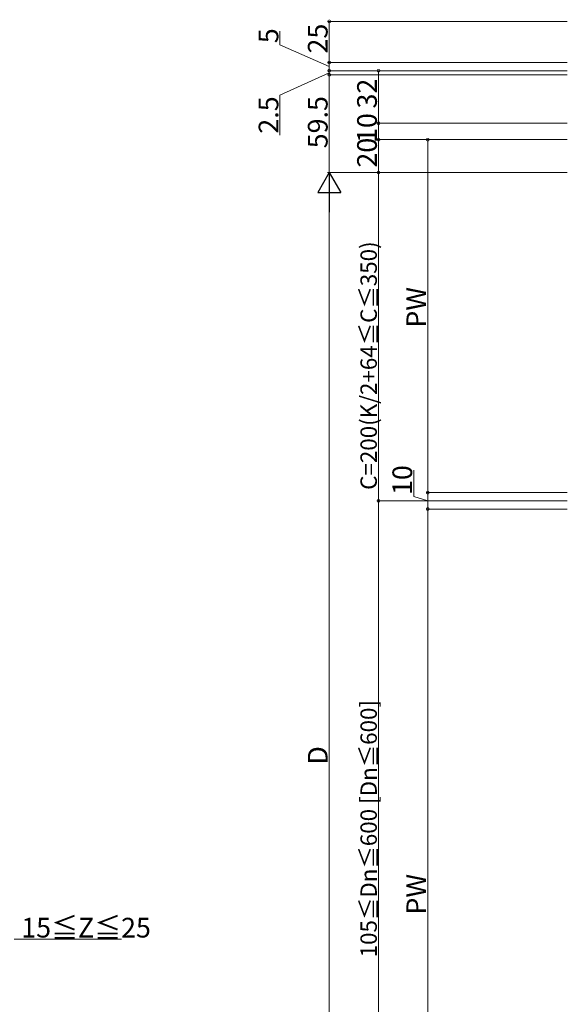
# Model space of a CAD drawing. Extents: x 0 to 2067, y 0 to 3202.
# Drawn here: x 433 to 767, y 1882 to 2482 of the extents above; entities that cross this region are included whole.
import ezdxf

# ---------------------------------------------------------------- set-up
doc = ezdxf.new("R2010")
doc.units = 0
doc.layers.add('YKK_D', color=6, linetype='CONTINUOUS', lineweight=13)
doc.styles.get("Standard").update_dxf_attribs({"font": 'txt', "bigfont": 'BIGFONT'})

msp = doc.modelspace()

# ---------------------------------------------------------------- linework, layer by layer
at = {"layer": 'YKK_D'}
for p, q in [((766.5, 2480.66), (620.5, 2480.66)), ((621.5, 2455.66), (621.5, 2480.66)), ((591.5, 2466.4), (591.5, 2474.8)), ((621.5, 2453.16), (591.5, 2466.4)), ((766.5, 2455.66), (620.5, 2455.66)), ((766.5, 2455.66), (620.5, 2455.66)), ((621.5, 2450.66), (621.5, 2455.66)), ((621.5, 2449.41), (591.5, 2435.7)), ((766.5, 2450.66), (620.5, 2450.66)), ((766.5, 2450.66), (620.5, 2450.66)), ((766.5, 2448.16), (620.5, 2448.16)), ((766.5, 2448.16), (620.5, 2448.16)), ((621.5, 2448.16), (621.5, 2450.66)), ((621.5, 2448.16), (621.5, 2388.66)), ((766.5, 2450.66), (650.5, 2450.66)), ((651.5, 2418.66), (651.5, 2450.66)), ((591.5, 2435.7), (591.5, 2411.3)), ((766.5, 2418.66), (650.5, 2418.66)), ((766.5, 2418.66), (650.5, 2418.66)), ((651.5, 2408.66), (651.5, 2418.66)), ((766.5, 2408.66), (650.5, 2408.66)), ((766.5, 2408.66), (650.5, 2408.66)), ((651.5, 2408.66), (651.5, 2388.66)), ((766.5, 2408.66), (680.5, 2408.66)), ((681.5, 2193.66), (681.5, 2408.66)), ((766.5, 2388.66), (620.5, 2388.66)), ((766.5, 2388.66), (620.5, 2388.66)), ((766.5, 2388.66), (650.5, 2388.66)), ((651.5, 2388.66), (651.5, 2188.66)), ((621.5, 2374.66), (621.5, 1687.66)), ((673, 2191.21), (673, 2207.29)), ((681.5, 2188.66), (673, 2191.21)), ((766.5, 2193.66), (680.5, 2193.66)), ((766.5, 2193.66), (680.5, 2193.66)), ((681.5, 2183.66), (681.5, 2193.66)), ((764.5, 2188.66), (650.5, 2188.66)), ((766.5, 2188.66), (650.5, 2188.66)), ((651.5, 2188.66), (651.5, 1788.66)), ((766.5, 2183.66), (680.5, 2183.66)), ((766.5, 2183.66), (680.5, 2183.66)), ((681.5, 2183.66), (681.5, 1703.66)), ((429.5, 1921.66), (495.06, 1921.66))]:
    msp.add_line(p, q, dxfattribs=at)
at = {"layer": 'YKK_D', "lineweight": -2}
for p, q in [((621.5, 2388.66), (614.5, 2376.53)), ((621.5, 2388.66), (628.5, 2376.53)), ((621.5, 2388.66), (621.5, 2364.41)), ((614.5, 2376.53), (628.5, 2376.53))]:
    msp.add_line(p, q, dxfattribs=at)
at = {"layer": 'YKK_D', "linetype": 'ByBlock', "const_width": 1.7}
for points in [[(621.5, 2480.44, 1), (621.5, 2480.87, 1)], [(621.5, 2455.44, 1), (621.5, 2455.87, 1)], [(621.5, 2455.87, 1), (621.5, 2455.44, 1)], [(621.5, 2450.44, 1), (621.5, 2450.87, 1)], [(621.5, 2450.87, 1), (621.5, 2450.44, 1)], [(621.5, 2447.94, 1), (621.5, 2448.37, 1)], [(621.5, 2448.37, 1), (621.5, 2447.94, 1)], [(651.5, 2450.44, 1), (651.5, 2450.87, 1)], [(651.5, 2418.44, 1), (651.5, 2418.87, 1)], [(651.5, 2418.87, 1), (651.5, 2418.44, 1)], [(651.5, 2408.44, 1), (651.5, 2408.87, 1)], [(651.5, 2408.87, 1), (651.5, 2408.44, 1)], [(681.5, 2408.44, 1), (681.5, 2408.87, 1)], [(651.5, 2388.44, 1), (651.5, 2388.87, 1)], [(651.5, 2188.87, 1), (651.5, 2188.44, 1)], [(651.5, 2188.44, 1), (651.5, 2188.87, 1)], [(681.5, 2193.87, 1), (681.5, 2193.44, 1)], [(681.5, 2193.44, 1), (681.5, 2193.87, 1)], [(681.5, 2183.87, 1), (681.5, 2183.44, 1)], [(681.5, 2183.44, 1), (681.5, 2183.87, 1)]]:
    msp.add_lwpolyline(points, format="xyb", close=True, dxfattribs=at)

# ---------------------------------------------------------------- texts
at = {"layer": 'YKK_D'}
for s, height, p in [('25', 12, (620.5, 2461.12)), ('5', 12, (590.5, 2467.4)), ('32', 12, (650.5, 2427.62)), ('2.5', 12, (590.5, 2412.3)), ('59.5', 12, (620.5, 2403.37)), ('10', 12, (650.5, 2406.62)), ('20', 12, (650.5, 2391.62)), ('C=200(K/2+64≦C≦350)', 10, (650.5, 2195.34)), ('PW', 12, (680.5, 2294.12)), ('10', 12, (672, 2192.21)), ('105≦Dn≦600 [Dn≦600]', 10, (650.5, 1910.58)), ('D', 12, (620.5, 2027.96)), ('PW', 12, (680.5, 1936.62))]:
    msp.add_text(s, height=height, rotation=90, dxfattribs=at).set_placement(p)
msp.add_text('15≦Z≦25', height=12, dxfattribs=at).set_placement((433.9, 1922.66))

doc.saveas('drawing.dxf')
